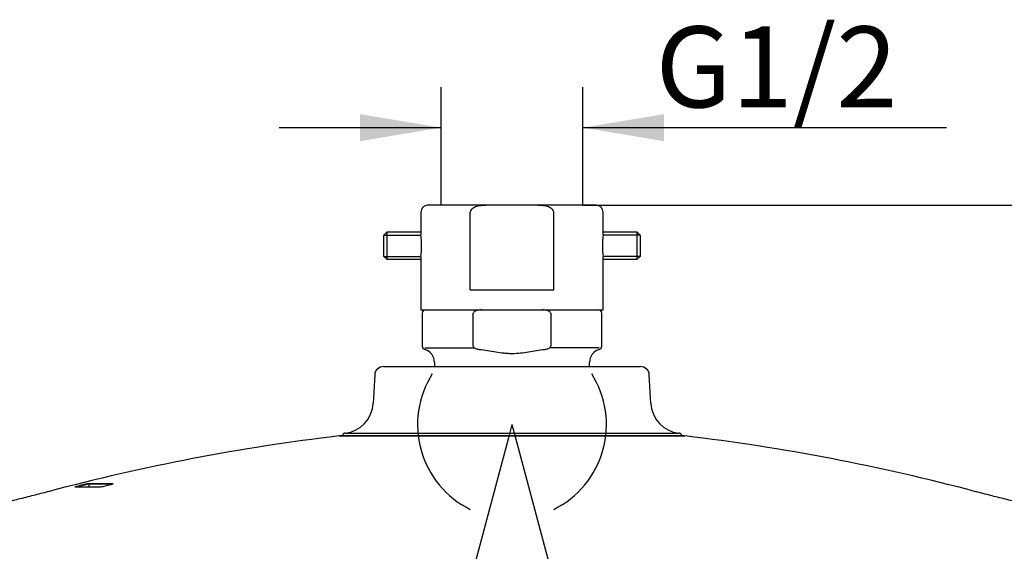
# Model space of a CAD drawing. Units: millimetres. Extents: x 7 to 203, y 5 to 291.
# Drawn here: x 59 to 132, y 89 to 128 of the extents above; entities that cross this region are included whole.
import ezdxf
from ezdxf.enums import TextEntityAlignment as Align
from ezdxf.lldxf.tags import DXFTag

# ---------------------------------------------------------------- set-up
doc = ezdxf.new("R2010")
doc.units = ezdxf.units.MM
for name, color, linetype in [('Default', 7, 'Continuous'), ('Layer1', 7, 'Continuous'), ('Layer3', 7, 'Continuous')]:
    doc.layers.add(name, color=color, linetype=linetype)
doc.styles.add('SEACAD_Arial', font='arial.ttf')
tags = doc.linetypes.add('HIDDEN2', pattern=[4.7625, 3.175, -1.5875]).pattern_tags.tags
tags[6:7] = [DXFTag(74, 4), DXFTag(75, 0), DXFTag(340, '0'), DXFTag(46, 0.0), DXFTag(50, 0.0), DXFTag(44, 0.0), DXFTag(45, 0.0)]
tags[4:5] = [DXFTag(74, 4), DXFTag(75, 0), DXFTag(340, '0'), DXFTag(46, 0.0), DXFTag(50, 0.0), DXFTag(44, 0.0), DXFTag(45, 0.0)]
doc.dimstyles.new('TPI_1_2', dxfattribs={"dimtxt": 6, "dimasz": 6, "dimexe": 3, "dimexo": 0, "dimgap": 1.5, "dimtad": 0, "dimtih": 1, "dimtoh": 1, "dimdec": 0, "dimlfac": 2, "dimtxsty": 'SEACAD_Arial', "dimblk1": '_SE_FILLED', "dimblk2": '_SE_FILLED', "dimsah": 1, "dimcen": 3, "dimadec": 0, "dimazin": 0, "dimtfac": 0.7, "dimtdec": 3, "dimtofl": 0, "dimtmove": 0, "dimatfit": 3, "dimfxl": 1, "dimarcsym": 0})

# ---------------------------------------------------------------- blocks, each defined once
blk = doc.blocks.new('DMBLK17')
at = {"layer": 'Layer3', "linetype": 'Continuous'}
for points in [[(84.634, 120.943), (84.634, 118.943), (90.634, 119.943)], [(107.134, 120.943), (101.134, 119.943), (107.134, 118.943)]]:
    blk.add_hatch(color=7, dxfattribs=at).paths.add_polyline_path(points)
at = {"layer": 'Layer3', "color": 7, "linetype": 'Continuous'}
for p, q in [((90.634, 115.696), (90.634, 122.943)), ((101.134, 115.696), (101.134, 122.943)), ((78.634, 119.943), (90.634, 119.943)), ((101.134, 119.943), (128.08, 119.943))]:
    blk.add_line(p, q, dxfattribs=at)
at = {"layer": 'Layer3', "color": 7, "linetype": 'Continuous', "style": 'SEACAD_Arial'}
blk.add_text('G1/2', height=6, dxfattribs=at).set_placement((106.519, 127.443), align=Align.TOP_LEFT)
blk = doc.blocks.new('_SE_FILLED')
at = {"color": 0}
blk.add_line((0, 0), (-1, 0), dxfattribs=at)
blk.add_solid([(0, 0), (-1, -0.1665), (-1, 0.1665), (0, 0)], dxfattribs=at)
blk = doc.blocks.new('DMBLK18')
at = {"layer": 'Layer3', "linetype": 'Continuous'}
for points in [[(194.236, 108.186), (193.236, 114.186), (192.236, 108.186)], [(194.236, 85.3), (192.236, 85.3), (193.236, 79.3)]]:
    blk.add_hatch(color=7, dxfattribs=at).paths.add_polyline_path(points)
at = {"layer": 'Layer3', "color": 7, "linetype": 'Continuous'}
for p, q in [((103.361, 114.186), (196.236, 114.186)), ((193.236, 114.186), (193.236, 114.186)), ((193.236, 79.3), (193.236, 91.643)), ((95.884, 79.3), (196.236, 79.3))]:
    blk.add_line(p, q, dxfattribs=at)
at = {"layer": 'Layer3', "color": 7, "linetype": 'Continuous', "style": 'SEACAD_Arial'}
blk.add_text('70', height=6, dxfattribs=at).set_placement((188.541, 99.743), align=Align.TOP_LEFT)
blk = doc.blocks.new('DMBLK20')
at = {"layer": 'Layer3', "linetype": 'Continuous'}
for points in [[(81.909, 69.227), (87.878, 68.057), (82.611, 71.1)], [(109.157, 71.1), (103.89, 68.057), (109.859, 69.227)]]:
    blk.add_hatch(color=7, dxfattribs=at).paths.add_polyline_path(points)
at = {"layer": 'Layer3', "color": 7, "linetype": 'Continuous'}
for p, q in [((95.625, 96.97), (87.102, 65.159)), ((96.143, 96.97), (104.667, 65.159))]:
    blk.add_line(p, q, dxfattribs=at)
for start, end in [(232.77281, 255), (285, 307.22719)]:
    blk.add_arc((95.884, 97.936), 30.933, start, end, dxfattribs=at)
at = {"layer": 'Layer3', "color": 7, "linetype": 'Continuous', "style": 'SEACAD_Arial'}
blk.add_text('30°', height=6, dxfattribs=at).set_placement((89.493, 70.003), align=Align.TOP_LEFT)

msp = doc.modelspace()

# ---------------------------------------------------------------- linework, layer by layer
at = {"layer": 'Default', "color": 7, "linetype": 'Continuous'}
for p, q in [((94.134, 114.186), (89.634, 114.186)), ((97.634, 114.186), (94.134, 114.186)), ((102.134, 114.186), (97.634, 114.186)), ((89.134, 113.686), (89.134, 112.186)), ((92.792, 107.936), (92.792, 113.686)), ((98.977, 107.936), (98.977, 113.686)), ((102.634, 112.186), (102.634, 113.686)), ((86.599, 112.186), (86.384, 111.971)), ((86.384, 110.401), (86.384, 111.971)), ((86.384, 111.971), (89.134, 111.971)), ((86.599, 112.186), (86.599, 110.186)), ((89.134, 112.186), (86.599, 112.186)), ((89.134, 112.186), (89.134, 111.996)), ((105.169, 112.186), (102.634, 112.186)), ((102.634, 111.996), (102.634, 112.186)), ((105.384, 111.971), (102.634, 111.971)), ((105.169, 110.186), (105.169, 112.186)), ((105.384, 111.971), (105.169, 112.186)), ((105.384, 111.971), (105.384, 110.401)), ((86.384, 110.401), (86.599, 110.186)), ((86.384, 110.401), (89.134, 110.401)), ((86.599, 110.186), (89.134, 110.186)), ((89.134, 110.377), (89.134, 110.186)), ((89.134, 110.186), (89.134, 106.436)), ((105.384, 110.401), (102.634, 110.401)), ((102.634, 110.186), (102.634, 110.377)), ((102.634, 110.186), (105.169, 110.186)), ((102.634, 106.436), (102.634, 110.186)), ((105.169, 110.186), (105.384, 110.401)), ((92.792, 107.936), (98.977, 107.936)), ((89.134, 106.436), (102.634, 106.436))]:
    msp.add_line(p, q, dxfattribs=at)
for centre, radius, start, end in [((89.634, 113.686), 0.5, 90, 180), ((102.134, 113.686), 0.5, 0, 90), ((82.432, 111.186), 6.751, 353.1057, 6.89537), ((109.337, 111.186), 6.751, 173.10463, 186.8943)]:
    msp.add_arc(centre, radius, start, end, dxfattribs=at)
for points, knots in [([(94.134, 114.186), (93.879, 114.186), (93.625, 114.173), (93.253, 114.089), (93.128, 114.05), (92.902, 113.92), (92.792, 113.817), (92.792, 113.686)], [0, 0, 0, 0, 0.5, 0.5, 0.75, 0.75, 1, 1, 1, 1]), ([(98.977, 113.686), (98.977, 113.817), (98.867, 113.919), (98.643, 114.048), (98.519, 114.088), (98.145, 114.173), (97.89, 114.186), (97.634, 114.186)], [0, 0, 0, 0, 0.25, 0.25, 0.5, 0.5, 1, 1, 1, 1])]:
    msp.add_open_spline(points, degree=3, knots=knots, dxfattribs=at)
at = {"layer": 'Layer1', "color": 7, "linetype": 'Continuous'}
for p, q in [((101.134, 114.186), (105.588, 114.186)), ((89.234, 106.186), (89.234, 103.752)), ((89.484, 106.436), (93.657, 106.436)), ((93.017, 103.752), (93.017, 106.186)), ((93.657, 106.436), (98.111, 106.436)), ((98.111, 106.436), (102.284, 106.436)), ((98.752, 106.186), (98.752, 103.752)), ((102.534, 103.752), (102.534, 106.186)), ((89.414, 103.624), (93.099, 103.624)), ((102.354, 103.624), (98.669, 103.624)), ((86.359, 102.236), (105.41, 102.236)), ((90.134, 102.552), (90.134, 102.236)), ((101.634, 102.236), (101.634, 102.552)), ((85.71, 101.62), (85.599, 99.514)), ((106.169, 99.514), (106.059, 101.62)), ((83.076, 97.1), (108.692, 97.1)), ((108.68, 97.101), (83.088, 97.101)), ((83.338, 97.198), (83.333, 97.101)), ((83.524, 97.303), (83.426, 97.292)), ((83.524, 97.303), (108.244, 97.303)), ((108.342, 97.292), (108.244, 97.303)), ((108.436, 97.101), (108.431, 97.198)), ((64.534, 93.52), (64.527, 93.298)), ((66.249, 93.52), (64.534, 93.52)), ((64.571, 93.567), (66.284, 93.567)), ((65.269, 93.295), (63.497, 93.295)), ((65.28, 93.296), (63.509, 93.296)), ((65.311, 93.298), (65.307, 93.298))]:
    msp.add_line(p, q, dxfattribs=at)
for centre, radius, start, end in [((89.484, 106.186), 0.25, 90, 180), ((102.284, 106.186), 0.25, 0, 90), ((89.484, 103.752), 0.25, 180, 253.7398), ((102.284, 103.752), 0.25, 286.2602, 0), ((89.134, 102.552), 1, 0, 73.7398), ((102.634, 102.552), 1, 106.2602, 180), ((86.359, 101.586), 0.65, 90, 177), ((105.41, 101.586), 0.65, 3, 90), ((83.252, 99.637), 2.35, 276.64261, 357), ((108.516, 99.637), 2.35, 183, 263.35739), ((101.137, -55.351), 153.517, 96.75634, 104.95139), ((83.088, 97.001), 0.1, 90, 96.67845), ((83.438, 97.192), 0.1, 96.64261, 177), ((108.331, 97.192), 0.1, 3, 83.35739), ((108.68, 97.001), 0.1, 83.32155, 90), ((90.652, -55.241), 153.405, 75.04561, 83.24665), ((65.309, 88.277), 5.34, 97.93596, 109.90862), ((65.168, 89.264), 4.303, 98.47004, 110.60363)]:
    msp.add_arc(centre, radius, start, end, dxfattribs=at)
for centre, major_axis, ratio, start_param, end_param in [((64.583, 93.518), (0, 0.05), 0.97965, 0.240863, 1.535889), ((66.295, 93.518), (0, 0.05), 0.926059, 0.240863, 1.535889), ((63.509, 93.246), (0, -0.05), 0.97965, 3.141593, 3.386478), ((65.28, 93.246), (0, -0.05), 0.926059, 3.141593, 3.386478)]:
    msp.add_ellipse(centre, major_axis=major_axis, ratio=ratio, start_param=start_param, end_param=end_param, dxfattribs=at)
for points, knots in [([(93.657, 106.436), (93.534, 106.436), (93.413, 106.426), (93.234, 106.38), (93.174, 106.36), (93.096, 106.313), (93.071, 106.294), (93.031, 106.246), (93.017, 106.217), (93.017, 106.186)], [0, 0, 0, 0, 0.5, 0.5, 0.75, 0.75, 0.875, 0.875, 1, 1, 1, 1]), ([(98.752, 106.186), (98.752, 106.217), (98.737, 106.246), (98.697, 106.294), (98.673, 106.313), (98.593, 106.36), (98.535, 106.38), (98.356, 106.426), (98.234, 106.436), (98.111, 106.436)], [0, 0, 0, 0, 0.125, 0.125, 0.25, 0.25, 0.5, 0.5, 1, 1, 1, 1]), ([(93.017, 103.752), (93.017, 103.729), (93.024, 103.707), (93.048, 103.668), (93.064, 103.652), (93.117, 103.609), (93.158, 103.588), (93.284, 103.539), (93.373, 103.522), (93.463, 103.512)], [0, 0, 0, 0, 0.125, 0.125, 0.25, 0.25, 0.5, 0.5, 1, 1, 1, 1]), ([(98.305, 103.512), (98.395, 103.522), (98.483, 103.538), (98.61, 103.588), (98.652, 103.609), (98.704, 103.652), (98.72, 103.668), (98.744, 103.707), (98.752, 103.729), (98.752, 103.752)], [0, 0, 0, 0, 0.5, 0.5, 0.75, 0.75, 0.875, 0.875, 1, 1, 1, 1]), ([(93.463, 103.512), (93.871, 103.468), (94.274, 103.393), (94.882, 103.296), (95.085, 103.266), (95.391, 103.235), (95.493, 103.227), (95.698, 103.216), (95.802, 103.213), (96.107, 103.214), (96.308, 103.227), (96.709, 103.27), (96.909, 103.3), (97.507, 103.396), (97.905, 103.468), (98.305, 103.512)], [0, 0, 0, 0, 0.25, 0.25, 0.375, 0.375, 0.4375, 0.4375, 0.5, 0.5, 0.625, 0.625, 0.75, 0.75, 1, 1, 1, 1]), ([(66.321, 93.55), (66.318, 93.546), (66.312, 93.542), (66.305, 93.538), (66.289, 93.529), (66.264, 93.518), (66.23, 93.506), (66.196, 93.493), (66.153, 93.479), (66.104, 93.464), (66.054, 93.449), (65.997, 93.433), (65.937, 93.418), (65.877, 93.403), (65.812, 93.387), (65.749, 93.373), (65.686, 93.359), (65.622, 93.346), (65.563, 93.334), (65.506, 93.324), (65.452, 93.314), (65.405, 93.308), (65.36, 93.301), (65.322, 93.297), (65.293, 93.296), (65.284, 93.295), (65.276, 93.295), (65.269, 93.295)], [0, 0, 0, 0, 0.055816, 0.055816, 0.055816, 0.179962, 0.179962, 0.179962, 0.308118, 0.308118, 0.308118, 0.439833, 0.439833, 0.439833, 0.573195, 0.573195, 0.573195, 0.705951, 0.705951, 0.705951, 0.835976, 0.835976, 0.835976, 0.961928, 0.961928, 0.961928, 1, 1, 1, 1]), ([(66.284, 93.567), (66.307, 93.567), (66.32, 93.564), (66.324, 93.559), (66.326, 93.557), (66.325, 93.553), (66.321, 93.55)], [0, 0, 0, 0, 0.647456, 0.647456, 0.647456, 1, 1, 1, 1]), ([(61.53, 92.969), (61.123, 92.865), (60.437, 92.69), (59.295, 92.399), (58.152, 92.122), (57.043, 91.879), (55.968, 91.671), (54.924, 91.494), (53.826, 91.335), (52.594, 91.182), (51.228, 91.042), (49.731, 90.918), (48.192, 90.813), (46.632, 90.725), (45.075, 90.648), (43.612, 90.582), (42.257, 90.522), (41.019, 90.464), (39.834, 90.403), (38.706, 90.337), (37.637, 90.266), (36.626, 90.187), (35.639, 90.098), (34.673, 89.999), (33.717, 89.889), (32.8, 89.773), (31.88, 89.65), (31.328, 89.573), (31.002, 89.528)], [0, 0, 0, 0, 0.037176, 0.074499, 0.112626, 0.152312, 0.185027, 0.21935, 0.255402, 0.29319, 0.340271, 0.389257, 0.439582, 0.490563, 0.54146, 0.591538, 0.633302, 0.673621, 0.712228, 0.748955, 0.78374, 0.81663, 0.847769, 0.880279, 0.911343, 0.941396, 0.970845, 1, 1, 1, 1]), ([(160.766, 89.528), (160.444, 89.573), (159.893, 89.65), (158.969, 89.773), (158.033, 89.891), (157.12, 89.996), (156.233, 90.088), (155.367, 90.168), (154.447, 90.242), (153.462, 90.312), (152.407, 90.377), (151.28, 90.437), (150.091, 90.495), (148.844, 90.552), (147.549, 90.61), (146.215, 90.671), (144.857, 90.74), (143.489, 90.819), (142.127, 90.912), (140.786, 91.021), (139.481, 91.149), (138.222, 91.297), (137.017, 91.467), (135.833, 91.664), (134.672, 91.889), (133.524, 92.144), (132.422, 92.412), (131.31, 92.695), (130.638, 92.867), (130.238, 92.969)], [0, 0, 0, 0, 0.028866, 0.058454, 0.089091, 0.121239, 0.1479, 0.176068, 0.205968, 0.237776, 0.272312, 0.30898, 0.34771, 0.388335, 0.430585, 0.474098, 0.518437, 0.563115, 0.607621, 0.651457, 0.694176, 0.735422, 0.774966, 0.812732, 0.852342, 0.890282, 0.927111, 0.963487, 1, 1, 1, 1])]:
    msp.add_open_spline(points, degree=3, knots=knots, dxfattribs=at)
at = {"layer": 'Layer3', "color": 7, "linetype": 'Continuous'}
for p, q in [((90.634, 114.186), (90.634, 115.696)), ((101.134, 114.186), (101.134, 115.696)), ((95.884, 97.936), (95.625, 96.97)), ((95.884, 97.936), (96.143, 96.97))]:
    msp.add_line(p, q, dxfattribs=at)
at = {"layer": 'Layer3', "color": 7, "linetype": 'HIDDEN2'}
for start, end in [(147.53826, 243.71368), (296.28632, 32.46174)]:
    msp.add_arc((95.884, 97.936), 7, start, end, dxfattribs=at)

# ---------------------------------------------------------------- dimensions: what is measured, and where the dimension line sits
at = {"layer": 'Layer3', "color": 7, "linetype": 'Continuous'}
for base, p1, p2, angle, text, picture, middle, dimtype in [((90.634, 119.943), (90.634, 115.696), (101.134, 115.696), 0, '\\A1;G1/2 {}', 'DMBLK17', (104.419, 119.943), 161), ((193.236, 114.186), (95.884, 79.3), (103.361, 114.186), 90, '\\A1;<>', 'DMBLK18', (193.236, 96.743), 160)]:
    dim = msp.add_linear_dim(base=base, p1=p1, p2=p2, angle=angle, text=text, dimstyle='TPI_1_2', dxfattribs=at)
    dim.commit()
    dim.dimension.update_dxf_attribs({"geometry": picture, "text_midpoint": middle, "dimtype": dimtype})
dim = msp.add_angular_dim_2l(base=(95.884, 67.003), line1=((95.884, 97.936), (95.625, 96.97)), line2=((95.884, 97.936), (96.143, 96.97)), text='\\A1;<>', dimstyle='TPI_1_2', override={"dimtolj": 1}, dxfattribs=at)
dim.commit()
dim.dimension.update_dxf_attribs({"geometry": 'DMBLK20', "text_midpoint": (95.884, 67.003), "dimtype": 162})

doc.saveas('drawing.dxf')
